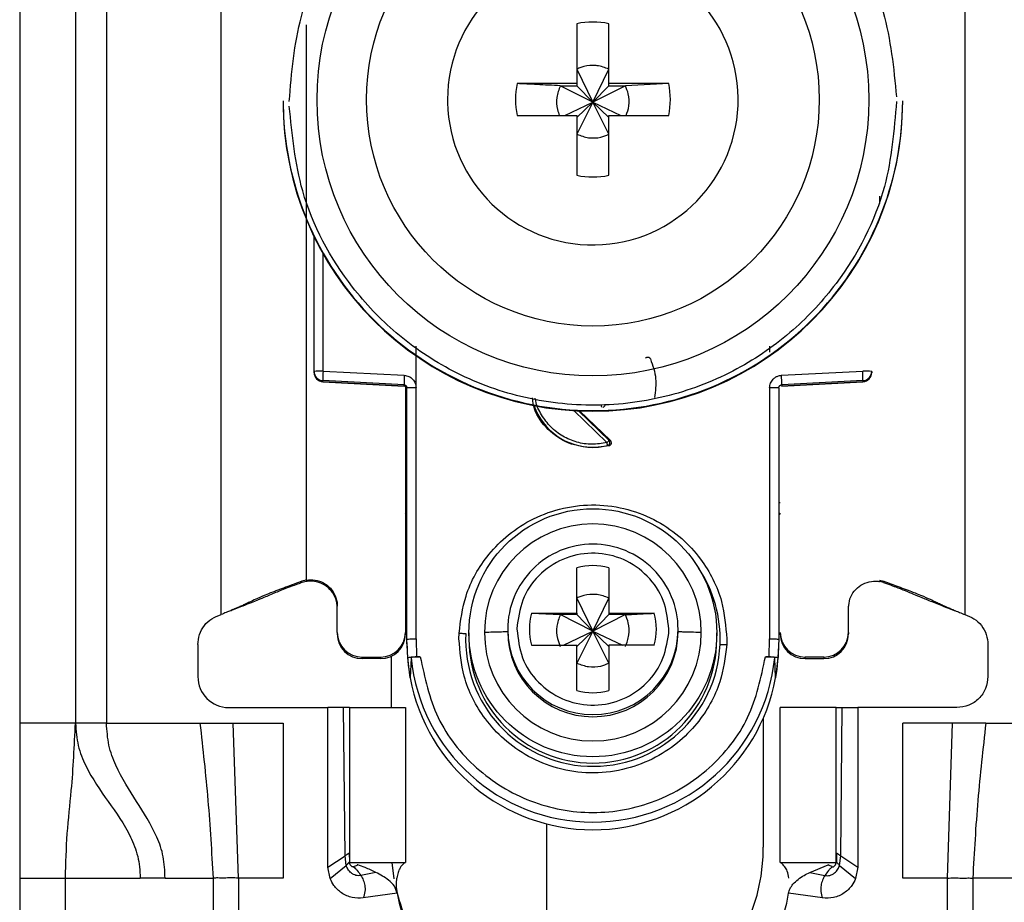
# Model space of a CAD drawing. Units: millimetres. Extents: x 209 to 6367, y -251 to 3174.
# Drawn here: x 3325 to 3356, y 938 to 967 of the extents above; entities that cross this region are included whole.
import ezdxf

# ---------------------------------------------------------------- set-up
doc = ezdxf.new("R2010")
doc.units = ezdxf.units.MM

msp = doc.modelspace()

# ---------------------------------------------------------------- linework, layer by layer
at = {"color": 7, "linetype": 'Continuous', "lineweight": 25}
for p, q in [((3324.619, 986.431), (3324.619, 943.931)), ((3326.419, 986.431), (3326.419, 943.931)), ((3327.419, 986.431), (3327.419, 943.931)), ((3331.119, 947.431), (3331.119, 980.943)), ((3355.119, 980.943), (3355.119, 947.431)), ((3342.604, 966.488), (3342.604, 964.558)), ((3343.634, 964.558), (3343.634, 966.488)), ((3342.604, 965.023), (3343.119, 963.956)), ((3343.119, 963.956), (3343.634, 965.023)), ((3342.604, 964.558), (3340.673, 964.558)), ((3342.604, 964.558), (3342.604, 964.488)), ((3345.565, 964.558), (3343.634, 964.558)), ((3343.634, 964.488), (3343.634, 964.558)), ((3345.565, 964.558), (3344.17, 964.488)), ((3342.068, 964.488), (3342.604, 964.488)), ((3343.119, 963.956), (3342.068, 964.488)), ((3342.604, 964.488), (3343.119, 963.956)), ((3344.17, 964.488), (3343.119, 963.956)), ((3343.119, 963.956), (3343.634, 964.488)), ((3343.634, 964.488), (3344.17, 964.488)), ((3333.119, 964.005), (3333.119, 963.986)), ((3338.429, 964.043), (3338.43, 963.949)), ((3342.217, 963.528), (3343.119, 963.956)), ((3343.119, 963.956), (3342.604, 962.923)), ((3342.604, 963.458), (3343.119, 963.956)), ((3343.634, 962.923), (3343.119, 963.956)), ((3343.634, 963.458), (3343.119, 963.956)), ((3343.119, 963.956), (3344.021, 963.528)), ((3353.119, 963.986), (3353.119, 964.005)), ((3340.673, 963.528), (3342.604, 963.528)), ((3342.604, 963.528), (3342.604, 961.598)), ((3343.634, 961.598), (3343.634, 963.528)), ((3343.634, 963.528), (3345.565, 963.528)), ((3334.119, 955.275), (3334.119, 959.628)), ((3337.414, 954.748), (3337.415, 956.084)), ((3348.823, 956.089), (3348.823, 955.894)), ((3334.119, 955.24), (3334.119, 955.275)), ((3334.411, 955.283), (3337.032, 955.147)), ((3349.206, 955.147), (3351.827, 955.283)), ((3352.119, 955.275), (3352.119, 955.24)), ((3334.119, 955.23), (3334.119, 955.24)), ((3334.119, 955.23), (3334.119, 955.23)), ((3337.024, 954.84), (3334.403, 954.975)), ((3334.403, 954.941), (3334.403, 954.975)), ((3351.835, 954.975), (3349.214, 954.84)), ((3351.835, 954.975), (3351.835, 954.941)), ((3352.119, 955.24), (3352.119, 955.23)), ((3352.119, 955.23), (3352.119, 955.23)), ((3334.403, 954.941), (3337.029, 954.802)), ((3337.024, 954.802), (3334.403, 954.941)), ((3334.403, 954.941), (3334.403, 954.941)), ((3337.024, 954.802), (3337.024, 954.84)), ((3337.069, 954.789), (3337.069, 946.857)), ((3337.119, 946.638), (3337.119, 954.74)), ((3337.419, 946.646), (3337.414, 954.748)), ((3348.824, 954.748), (3348.819, 946.646)), ((3349.119, 954.74), (3349.119, 946.638)), ((3349.209, 954.802), (3351.835, 954.941)), ((3351.835, 954.941), (3349.214, 954.802)), ((3349.214, 954.84), (3349.214, 954.802)), ((3351.835, 954.941), (3351.835, 954.941)), ((3342.689, 953.998), (3343.683, 953.042)), ((3343.683, 953.042), (3343.642, 953.05)), ((3343.64, 952.876), (3343.119, 952.808)), ((3343.119, 952.826), (3343.119, 952.808)), ((3343.597, 952.884), (3343.64, 952.876)), ((3342.604, 947.475), (3342.604, 948.943)), ((3343.634, 948.943), (3343.634, 947.475)), ((3333.869, 948.543), (3333.728, 948.505)), ((3333.734, 948.462), (3333.728, 948.505)), ((3333.869, 948.497), (3333.734, 948.462)), ((3333.869, 948.543), (3333.869, 948.557)), ((3352.369, 948.543), (3352.51, 948.505)), ((3352.504, 948.462), (3352.369, 948.497)), ((3352.505, 948.462), (3352.51, 948.505)), ((3334.869, 946.857), (3334.869, 947.707)), ((3342.604, 947.964), (3343.119, 946.897)), ((3343.119, 946.897), (3343.634, 947.964)), ((3351.369, 946.857), (3351.369, 947.707)), ((3331.427, 947.558), (3331.452, 947.561)), ((3341.135, 947.475), (3342.604, 947.475)), ((3341.135, 947.475), (3342.068, 947.428)), ((3342.604, 947.428), (3342.068, 947.428)), ((3343.119, 946.897), (3342.068, 947.428)), ((3342.604, 947.475), (3342.604, 947.428)), ((3342.604, 947.428), (3343.119, 946.897)), ((3344.17, 947.428), (3343.119, 946.897)), ((3343.634, 947.428), (3343.119, 946.897)), ((3343.634, 947.475), (3345.103, 947.475)), ((3343.634, 947.475), (3343.634, 947.428)), ((3344.17, 947.428), (3343.634, 947.428)), ((3354.786, 947.561), (3354.811, 947.558)), ((3340.673, 947.097), (3340.669, 946.96)), ((3334.869, 946.857), (3334.869, 946.81)), ((3337.069, 946.857), (3337.069, 946.81)), ((3338.797, 946.646), (3338.801, 946.83)), ((3339.119, 946.842), (3339.119, 946.641)), ((3340.369, 946.952), (3340.369, 946.884)), ((3342.167, 946.445), (3343.119, 946.897)), ((3343.119, 946.897), (3342.604, 945.863)), ((3343.119, 946.897), (3342.604, 946.399)), ((3343.634, 945.863), (3343.119, 946.897)), ((3343.119, 946.897), (3344.071, 946.445)), ((3343.119, 946.897), (3343.634, 946.399)), ((3345.565, 946.823), (3345.569, 946.96)), ((3345.869, 946.884), (3345.869, 946.952)), ((3347.119, 946.641), (3347.119, 946.842)), ((3351.369, 946.857), (3351.369, 946.81)), ((3330.369, 946.462), (3330.369, 945.431)), ((3337.149, 946.037), (3337.119, 946.638)), ((3337.119, 946.489), (3337.119, 946.638)), ((3337.419, 946.646), (3337.428, 946.071)), ((3341.135, 946.445), (3342.604, 946.445)), ((3342.604, 944.977), (3342.604, 946.445)), ((3343.634, 946.445), (3343.634, 944.977)), ((3345.103, 946.445), (3343.634, 946.445)), ((3347.441, 946.646), (3347.437, 946.461)), ((3348.81, 946.071), (3348.819, 946.646)), ((3349.119, 946.638), (3349.089, 946.037)), ((3355.869, 946.462), (3355.869, 945.431)), ((3336.619, 944.431), (3336.619, 946.091)), ((3337.428, 946.071), (3337.548, 946.071)), ((3348.69, 946.071), (3348.81, 946.071)), ((3335.669, 946.058), (3336.269, 946.058)), ((3335.669, 946.01), (3335.669, 946.058)), ((3336.269, 946.01), (3335.669, 946.01)), ((3336.269, 946.058), (3336.269, 946.01)), ((3337.221, 945.389), (3337.149, 946.037)), ((3337.249, 946.037), (3337.221, 945.389)), ((3349.017, 945.389), (3348.989, 946.037)), ((3349.089, 946.037), (3349.017, 945.389)), ((3350.569, 946.058), (3349.969, 946.058)), ((3349.969, 946.01), (3349.969, 946.058)), ((3349.969, 946.01), (3350.569, 946.01)), ((3350.569, 946.058), (3350.569, 946.01)), ((3331.369, 944.431), (3334.569, 944.431)), ((3334.569, 939.281), (3334.569, 944.431)), ((3335.069, 944.431), (3334.569, 944.431)), ((3335.121, 939.654), (3335.069, 944.431)), ((3335.269, 944.431), (3335.269, 939.431)), ((3335.269, 944.431), (3337.069, 944.431)), ((3337.069, 944.431), (3337.069, 939.431)), ((3349.169, 939.431), (3349.169, 944.431)), ((3350.969, 944.431), (3349.169, 944.431)), ((3350.969, 939.431), (3350.969, 944.431)), ((3351.117, 939.654), (3351.169, 944.431)), ((3351.169, 944.431), (3351.669, 944.431)), ((3351.669, 944.431), (3351.669, 939.281)), ((3354.869, 944.431), (3351.669, 944.431)), ((3326.419, 943.931), (3324.619, 943.931)), ((3327.419, 943.931), (3330.436, 943.931)), ((3330.436, 943.931), (3331.509, 943.931)), ((3331.678, 938.931), (3331.509, 943.931)), ((3331.509, 943.931), (3333.119, 943.931)), ((3333.119, 943.931), (3333.119, 938.931)), ((3348.619, 944.092), (3348.619, 939.931)), ((3354.729, 943.931), (3353.119, 943.931)), ((3353.119, 938.931), (3353.119, 943.931)), ((3354.56, 938.931), (3354.729, 943.931)), ((3355.802, 943.931), (3354.729, 943.931)), ((3355.802, 943.931), (3358.819, 943.931)), ((3341.619, 940.681), (3341.619, 935.431)), ((3335.253, 939.74), (3335.26, 939.451)), ((3350.985, 939.74), (3350.978, 939.451)), ((3334.569, 939.281), (3335.121, 939.654)), ((3335.155, 939.341), (3335.121, 939.654)), ((3335.26, 939.451), (3335.264, 939.443)), ((3335.269, 939.431), (3337.069, 939.431)), ((3336.708, 938.903), (3336.64, 939.431)), ((3349.169, 939.431), (3350.969, 939.431)), ((3351.083, 939.341), (3351.117, 939.654)), ((3351.117, 939.654), (3351.669, 939.281)), ((3334.639, 938.913), (3334.569, 939.281)), ((3334.639, 938.913), (3335.155, 939.341)), ((3335.529, 939.354), (3335.516, 939.358)), ((3336.118, 939.117), (3335.631, 939.017)), ((3350.12, 939.117), (3350.709, 939.354)), ((3350.12, 939.117), (3350.607, 939.017)), ((3350.709, 939.354), (3350.722, 939.358)), ((3351.083, 939.341), (3351.599, 938.913)), ((3351.669, 939.281), (3351.599, 938.913)), ((3324.619, 938.931), (3326.093, 938.931)), ((3324.619, 938.931), (3324.619, 914.931)), ((3326.093, 938.931), (3328.505, 938.931)), ((3326.093, 914.931), (3326.093, 938.931)), ((3329.311, 938.931), (3328.505, 938.931)), ((3329.311, 938.931), (3330.859, 938.931)), ((3330.859, 938.931), (3330.859, 912.931)), ((3331.678, 938.931), (3331.678, 912.931)), ((3333.119, 938.931), (3331.678, 938.931)), ((3354.56, 938.931), (3353.119, 938.931)), ((3354.56, 912.931), (3354.56, 938.931)), ((3355.379, 938.931), (3355.379, 912.931)), ((3356.927, 938.931), (3355.379, 938.931)), ((3336.803, 938.444), (3335.708, 938.291)), ((3350.53, 938.291), (3349.435, 938.444))]:
    msp.add_line(p, q, dxfattribs=at)
at = {"color": 8, "linetype": 'Continuous', "lineweight": 25}
for p, q in [((3333.869, 966.447), (3333.869, 948.557)), ((3352.369, 960.922), (3352.369, 960.694)), ((3334.411, 955.283), (3334.411, 959.071)), ((3343.574, 952.977), (3342.502, 954.008)), ((3343.642, 953.05), (3342.655, 954))]:
    msp.add_line(p, q, dxfattribs=at)
at = {"color": 7, "linetype": 'Continuous', "lineweight": 25}
for centre, radius in [((3343.119, 964.034), 8.904), ((3343.119, 964.042), 7.304), ((3343.119, 946.843), 4)]:
    msp.add_circle(centre, radius, dxfattribs=at)
for centre, radius, start, end in [((3343.118, 964.043), 4.689, 181.1545, 180.0002), ((3343.119, 964.041), 2.5, 78.1135, 101.8865), ((3343.117, 964.043), 2.498, 168.1054, 191.8946), ((3343.121, 964.043), 2.498, 348.1054, 11.8946), ((3343.117, 964.007), 9.998, 180.0085, 270.0112), ((3343.119, 963.988), 10, 180.0151, 359.9849), ((3343.121, 964.007), 9.998, 269.9897, 359.9907), ((3343.119, 964.045), 2.5, 258.1135, 281.8865), ((3334.339, 952.512), 2.771, 88.5169, 94.5616), ((3334.419, 955.275), 0.3, 180.0091, 267.0105), ((3337.398, 955.053), 2.996, 175.5959, 181.4787), ((3351.899, 952.512), 2.771, 85.4384, 91.4831), ((3351.819, 955.275), 0.3, 272.9895, 359.9909), ((3334.419, 955.24), 0.3, 180, 266.9749), ((3334.419, 955.24), 0.3, 180.0091, 267.0105), ((3340.019, 954.917), 2.996, 175.5959, 181.4787), ((3346.219, 954.917), 2.996, 358.5213, 4.4041), ((3351.819, 955.24), 0.3, 273.0251, 0), ((3351.819, 955.24), 0.3, 272.9895, 359.9909), ((3337.019, 954.702), 0.1, 0.0091, 87.0105), ((3337.341, 951.94), 2.809, 88.5124, 94.536), ((3348.897, 951.94), 2.809, 85.464, 91.4876), ((3343.119, 954.841), 2.015, 199.4099, 270.0059), ((3343.119, 954.841), 2.015, 269.9999, 283.7243), ((3343.119, 946.854), 3.5, 0.0149, 179.9755), ((3343.119, 946.952), 2.749, 89.9893, 179.9911), ((3343.12, 946.952), 2.749, 0.0073, 90.0124), ((3343.119, 946.959), 2.05, 75.4533, 104.5467), ((3343.118, 946.96), 2.048, 165.4435, 194.5565), ((3343.12, 946.96), 2.048, 345.4435, 14.5565), ((3335.669, 946.857), 0.8, 180.0098, 270.0098), ((3335.669, 946.81), 0.8, 180.0098, 270.0098), ((3336.269, 946.857), 0.8, 269.9902, 359.9902), ((3336.269, 946.81), 0.8, 269.9902, 359.9902), ((3343.119, 946.644), 4.108, 177.5695, 357.5411), ((3343.119, 946.856), 3.5, 180.0149, 359.9755), ((3343.119, 946.885), 2.75, 180.0061, 359.9745), ((3349.969, 946.857), 0.8, 180.0098, 270.0098), ((3349.969, 946.81), 0.8, 180.0098, 270.0098), ((3350.569, 946.857), 0.8, 269.9902, 359.9902), ((3350.569, 946.81), 0.8, 269.9902, 359.9902), ((3343.115, 946.489), 5.996, 180, 190.5676), ((3343.119, 946.642), 4, 180.0145, 359.9855), ((3343.123, 946.489), 5.996, 349.4324, 360), ((3343.119, 946.64), 5.901, 185.8609, 354.1391), ((3331.369, 945.431), 1, 180, 270), ((3343.119, 946.491), 6, 190.5796, 349.4204), ((3343.119, 946.961), 2.05, 255.4533, 284.5467), ((3342.619, 939.931), 6, 312.4108, 0), ((3342.619, 939.931), 6, 193.1277, 212.0179), ((3340.269, 938.931), 3.5, 187.9893, 270), ((3345.969, 938.931), 3.5, 270, 352.0107)]:
    msp.add_arc(centre, radius, start, end, dxfattribs=at)
at = {"color": 8, "linetype": 'Continuous', "lineweight": 25}
for centre, radius, start, end in [((3337.071, 951.444), 0.4, 269.7599, 276.9399), ((3349.193, 952.234), 1.189, 266.9925, 268.8243), ((3336.969, 950.586), 0.15, 0.0027, 48.2016), ((3349.269, 950.586), 0.15, 131.7999, 157.1971), ((3343.121, 946.643), 4.105, 357.555, 33.9812), ((3343.119, 946.953), 2.75, 180.0143, 359.9857)]:
    msp.add_arc(centre, radius, start, end, dxfattribs=at)
at = {"color": 7, "linetype": 'Continuous', "lineweight": 25}
for points, knots in [([(3333.319, 963.98), (3333.396, 964.905), (3333.57, 966.998), (3334.89, 969.533), (3336.645, 971.439), (3338.469, 972.704), (3340.65, 973.561), (3343.043, 973.877), (3345.44, 973.598), (3347.635, 972.775), (3349.477, 971.538), (3351.262, 969.659), (3352.621, 967.145), (3352.827, 965.055), (3352.918, 964.131)], [0, 0, 0, 0, 0.09066, 0.205073, 0.271907, 0.344321, 0.420998, 0.5, 0.579002, 0.655679, 0.728092, 0.794927, 0.90934, 1, 1, 1, 1]), ([(3343.634, 965.023), (3343.51, 965.07), (3343.343, 965.134), (3343.034, 965.149), (3342.808, 965.114), (3342.646, 965.042), (3342.604, 965.023)], [0, 0, 0, 0, 0.369703, 0.5, 0.869703, 1, 1, 1, 1]), ([(3342.068, 964.488), (3341.814, 964.5), (3341.34, 964.523), (3340.885, 964.547), (3340.673, 964.558)], [0, 0, 0, 0, 0.535187, 1, 1, 1, 1]), ([(3342.068, 964.488), (3342.023, 964.364), (3341.931, 964.117), (3341.946, 963.776), (3342.019, 963.591), (3342.044, 963.528)], [0, 0, 0, 0, 0.397825, 0.795307, 1, 1, 1, 1]), ([(3344.19, 963.528), (3344.227, 963.629), (3344.309, 963.853), (3344.287, 964.195), (3344.204, 964.402), (3344.17, 964.488)], [0, 0, 0, 0, 0.323063, 0.720063, 1, 1, 1, 1]), ([(3352.919, 963.98), (3352.842, 963.055), (3352.668, 960.962), (3351.348, 958.427), (3349.593, 956.521), (3347.769, 955.256), (3345.588, 954.399), (3343.195, 954.084), (3340.798, 954.363), (3338.603, 955.186), (3336.761, 956.423), (3334.976, 958.302), (3333.617, 960.816), (3333.411, 962.906), (3333.32, 963.83)], [0, 0, 0, 0, 0.09066, 0.205073, 0.271907, 0.344321, 0.420998, 0.5, 0.579002, 0.655679, 0.728092, 0.794927, 0.90934, 1, 1, 1, 1]), ([(3342.604, 962.923), (3342.728, 962.877), (3342.975, 962.785), (3343.341, 962.804), (3343.548, 962.888), (3343.634, 962.923)], [0, 0, 0, 0, 0.369868, 0.739418, 1, 1, 1, 1]), ([(3344.815, 955.704), (3344.821, 955.71), (3344.834, 955.721), (3344.857, 955.731), (3344.881, 955.736), (3344.903, 955.735), (3344.924, 955.728), (3344.944, 955.716), (3344.963, 955.699), (3344.972, 955.684), (3344.976, 955.676)], [0, 0, 0, 0, 0.129055, 0.266292, 0.386166, 0.499907, 0.609404, 0.733494, 0.869376, 1, 1, 1, 1]), ([(3344.976, 955.676), (3345.051, 955.466), (3345.194, 955.062), (3345.134, 954.638), (3345.105, 954.436)], [0, 0, 0, 0, 0.5213966, 1, 1, 1, 1]), ([(3337.032, 955.147), (3337.082, 955.139), (3337.183, 955.124), (3337.307, 955.029), (3337.395, 954.9), (3337.408, 954.799), (3337.414, 954.748)], [0, 0, 0, 0, 0.248931, 0.499647, 0.749369, 1, 1, 1, 1]), ([(3348.824, 954.748), (3348.825, 954.774), (3348.828, 954.824), (3348.862, 954.921), (3348.918, 955.013), (3349.004, 955.084), (3349.094, 955.132), (3349.165, 955.142), (3349.206, 955.147)], [0, 0, 0, 0, 0.125369, 0.251004, 0.500084, 0.64846, 0.797983, 1, 1, 1, 1]), ([(3337.024, 954.84), (3337.032, 954.839), (3337.047, 954.837), (3337.067, 954.829), (3337.084, 954.817), (3337.102, 954.798), (3337.116, 954.773), (3337.118, 954.751), (3337.119, 954.74)], [0, 0, 0, 0, 0.152853, 0.297782, 0.434793, 0.563895, 0.797501, 1, 1, 1, 1]), ([(3349.119, 954.74), (3349.12, 954.751), (3349.122, 954.773), (3349.136, 954.798), (3349.154, 954.817), (3349.171, 954.829), (3349.191, 954.837), (3349.206, 954.839), (3349.214, 954.84)], [0, 0, 0, 0, 0.202503, 0.43611, 0.565212, 0.702222, 0.847149, 1, 1, 1, 1]), ([(3343.119, 952.808), (3342.852, 952.839), (3342.317, 952.9), (3341.653, 953.373), (3341.241, 953.915), (3341.185, 954.299), (3341.168, 954.419)], [0, 0, 0, 0, 0.289357, 0.578714, 0.86807, 1, 1, 1, 1]), ([(3343.42, 954.113), (3343.411, 954.123), (3343.399, 954.138), (3343.391, 954.164), (3343.39, 954.177), (3343.39, 954.184)], [0, 0, 0, 0, 0.5006939, 0.745457, 1, 1, 1, 1]), ([(3343.597, 952.884), (3343.604, 952.886), (3343.617, 952.891), (3343.636, 952.905), (3343.653, 952.925), (3343.664, 952.95), (3343.669, 952.978), (3343.666, 953.006), (3343.657, 953.031), (3343.647, 953.044), (3343.642, 953.05)], [0, 0, 0, 0, 0.102574, 0.217846, 0.344435, 0.479175, 0.617291, 0.75325, 0.882008, 1, 1, 1, 1]), ([(3343.597, 952.884), (3343.596, 952.886), (3343.595, 952.892), (3343.589, 952.914), (3343.582, 952.944), (3343.576, 952.966), (3343.574, 952.977)], [0, 0, 0, 0, 0.242227, 0.5, 0.757773, 1, 1, 1, 1]), ([(3343.683, 953.042), (3343.69, 953.035), (3343.702, 953.021), (3343.712, 952.995), (3343.716, 952.97), (3343.713, 952.946), (3343.704, 952.924), (3343.689, 952.904), (3343.668, 952.886), (3343.649, 952.879), (3343.64, 952.876)], [0, 0, 0, 0, 0.136473, 0.27347, 0.385792, 0.499919, 0.609964, 0.726027, 0.86163, 1, 1, 1, 1]), ([(3338.801, 946.83), (3338.852, 947.236), (3338.967, 948.15), (3339.591, 949.237), (3340.39, 950.04), (3341.205, 950.563), (3342.167, 950.903), (3343.212, 951.009), (3344.252, 950.859), (3345.198, 950.477), (3345.99, 949.921), (3346.755, 949.084), (3347.331, 947.972), (3347.408, 947.053), (3347.441, 946.646)], [0, 0, 0, 0, 0.0912625, 0.2059697, 0.2727626, 0.3449952, 0.421371, 0.5000006, 0.57863, 0.6550057, 0.727238, 0.7940307, 0.9087376, 1, 1, 1, 1]), ([(3337.119, 950.541), (3337.119, 950.549), (3337.118, 950.566), (3337.111, 950.591), (3337.101, 950.614), (3337.087, 950.635), (3337.076, 950.648), (3337.069, 950.653), (3337.069, 950.653)], [0, 0, 0, 0, 0.1976, 0.400933, 0.598532, 0.801861, 0.999473, 1, 1, 1, 1]), ([(3345.569, 946.96), (3345.534, 947.275), (3345.462, 947.904), (3344.915, 948.71), (3344.13, 949.259), (3343.189, 949.47), (3342.239, 949.312), (3341.424, 948.808), (3340.832, 948.034), (3340.726, 947.409), (3340.673, 947.097)], [0, 0, 0, 0, 0.124989, 0.249979, 0.374973, 0.49997, 0.62497, 0.749974, 0.874982, 1, 1, 1, 1]), ([(3333.728, 948.505), (3333.574, 948.449), (3333.325, 948.358), (3332.995, 948.236), (3332.731, 948.135), (3332.294, 947.958), (3332.137, 947.879), (3331.919, 947.776), (3331.8, 947.72), (3331.682, 947.667), (3331.561, 947.614), (3331.425, 947.557), (3331.279, 947.496), (3331.175, 947.454), (3331.119, 947.431)], [0, 0, 0, 0, 0.0803192, 0.1302325, 0.180309, 0.2646492, 0.6218075, 0.7355916, 0.8122651, 0.873332, 0.9198261, 0.944893, 0.9701523, 1, 1, 1, 1]), ([(3333.734, 948.462), (3333.684, 948.445), (3333.586, 948.411), (3333.445, 948.361), (3333.223, 948.278), (3332.986, 948.184), (3332.789, 948.099), (3332.511, 947.983), (3332.291, 947.893), (3331.975, 947.767), (3331.702, 947.66), (3331.525, 947.59), (3331.452, 947.561)], [0, 0, 0, 0, 0.0277574, 0.0544791, 0.0971536, 0.2621571, 0.6042866, 0.722647, 0.8419861, 0.900315, 0.9588366, 1, 1, 1, 1]), ([(3333.869, 948.543), (3333.965, 948.551), (3334.156, 948.566), (3334.433, 948.467), (3334.661, 948.289), (3334.817, 948.043), (3334.867, 947.837), (3334.869, 947.724), (3334.869, 947.707)], [0, 0, 0, 0, 0.192966, 0.385933, 0.578898, 0.771862, 0.964826, 1, 1, 1, 1]), ([(3334.869, 947.654), (3334.86, 947.75), (3334.841, 947.943), (3334.693, 948.199), (3334.476, 948.393), (3334.205, 948.504), (3333.994, 948.516), (3333.884, 948.5), (3333.869, 948.497)], [0, 0, 0, 0, 0.193873, 0.387746, 0.581617, 0.775489, 0.969361, 1, 1, 1, 1]), ([(3351.369, 947.654), (3351.378, 947.75), (3351.397, 947.943), (3351.545, 948.199), (3351.762, 948.393), (3352.033, 948.504), (3352.244, 948.516), (3352.354, 948.5), (3352.369, 948.497)], [0, 0, 0, 0, 0.1938728, 0.3877457, 0.5816174, 0.7754887, 0.9693608, 1, 1, 1, 1]), ([(3352.504, 948.462), (3352.547, 948.448), (3352.638, 948.416), (3352.771, 948.368), (3352.919, 948.314), (3353.069, 948.257), (3353.253, 948.182), (3353.445, 948.102), (3353.656, 948.012), (3353.899, 947.913), (3354.091, 947.836), (3354.318, 947.746), (3354.555, 947.652), (3354.712, 947.59), (3354.786, 947.561)], [0, 0, 0, 0, 0.0234809, 0.0507168, 0.08794, 0.1676644, 0.2874152, 0.5278069, 0.7291783, 0.8038277, 0.8626152, 0.9116235, 0.9583831, 1, 1, 1, 1]), ([(3352.51, 948.505), (3352.664, 948.449), (3352.913, 948.358), (3353.243, 948.236), (3353.507, 948.135), (3353.944, 947.958), (3354.101, 947.879), (3354.319, 947.776), (3354.438, 947.72), (3354.556, 947.667), (3354.677, 947.614), (3354.813, 947.557), (3354.959, 947.496), (3355.063, 947.454), (3355.119, 947.431)], [0, 0, 0, 0, 0.080319, 0.130233, 0.180309, 0.264649, 0.621808, 0.735592, 0.812265, 0.873332, 0.919826, 0.944893, 0.970152, 1, 1, 1, 1]), ([(3343.634, 947.964), (3343.51, 948.011), (3343.343, 948.074), (3343.034, 948.09), (3342.808, 948.055), (3342.646, 947.982), (3342.604, 947.964)], [0, 0, 0, 0, 0.369704, 0.5, 0.869703, 1, 1, 1, 1]), ([(3342.068, 947.428), (3342.022, 947.305), (3341.931, 947.058), (3341.95, 946.691), (3342.034, 946.484), (3342.068, 946.399)], [0, 0, 0, 0, 0.369868, 0.739418, 1, 1, 1, 1]), ([(3344.17, 947.428), (3344.424, 947.441), (3344.739, 947.456), (3345.044, 947.472), (3345.103, 947.475)], [0, 0, 0, 0, 0.806925, 1, 1, 1, 1]), ([(3344.17, 946.399), (3344.216, 946.522), (3344.307, 946.769), (3344.288, 947.135), (3344.204, 947.342), (3344.17, 947.428)], [0, 0, 0, 0, 0.369868, 0.739417, 1, 1, 1, 1]), ([(3338.801, 946.83), (3338.82, 946.829), (3338.86, 946.828), (3338.918, 946.825), (3338.971, 946.822), (3339.001, 946.82), (3339.015, 946.819)], [0, 0, 0, 0, 0.247497, 0.499995, 0.752496, 1, 1, 1, 1]), ([(3340.369, 946.885), (3340.357, 946.881), (3340.332, 946.874), (3340.143, 946.866), (3339.898, 946.859), (3339.711, 946.857), (3339.619, 946.856)], [0, 0, 0, 0, 0.274498, 0.561337, 0.785486, 1, 1, 1, 1]), ([(3340.669, 946.96), (3340.705, 946.645), (3340.776, 946.015), (3341.323, 945.21), (3342.108, 944.661), (3343.049, 944.45), (3343.999, 944.608), (3344.814, 945.112), (3345.406, 945.886), (3345.512, 946.511), (3345.565, 946.823)], [0, 0, 0, 0, 0.124989, 0.249979, 0.374973, 0.49997, 0.62497, 0.749974, 0.874982, 1, 1, 1, 1]), ([(3346.619, 946.855), (3346.502, 946.856), (3346.265, 946.86), (3346.028, 946.867), (3345.892, 946.876), (3345.877, 946.881), (3345.869, 946.884)], [0, 0, 0, 0, 0.274515, 0.561358, 0.7855, 1, 1, 1, 1]), ([(3347.437, 946.461), (3347.386, 946.056), (3347.271, 945.141), (3346.647, 944.054), (3345.848, 943.251), (3345.033, 942.729), (3344.071, 942.388), (3343.026, 942.283), (3341.986, 942.433), (3341.04, 942.814), (3340.248, 943.371), (3339.483, 944.207), (3338.907, 945.32), (3338.831, 946.239), (3338.797, 946.646)], [0, 0, 0, 0, 0.091263, 0.20597, 0.272763, 0.344995, 0.421371, 0.500001, 0.57863, 0.655006, 0.727238, 0.794031, 0.908738, 1, 1, 1, 1]), ([(3347.223, 946.468), (3347.238, 946.468), (3347.267, 946.467), (3347.32, 946.466), (3347.378, 946.464), (3347.418, 946.462), (3347.437, 946.461)], [0, 0, 0, 0, 0.247504, 0.500005, 0.752503, 1, 1, 1, 1]), ([(3337.149, 946.037), (3337.154, 946.041), (3337.162, 946.05), (3337.224, 946.061), (3337.316, 946.068), (3337.39, 946.07), (3337.428, 946.071)], [0, 0, 0, 0, 0.25696, 0.499733, 0.742889, 1, 1, 1, 1]), ([(3337.548, 946.071), (3337.509, 946.07), (3337.432, 946.069), (3337.333, 946.061), (3337.264, 946.05), (3337.254, 946.042), (3337.249, 946.037)], [0, 0, 0, 0, 0.249512, 0.498979, 0.748946, 1, 1, 1, 1]), ([(3348.989, 946.037), (3348.984, 946.042), (3348.974, 946.05), (3348.905, 946.061), (3348.806, 946.069), (3348.729, 946.07), (3348.69, 946.071)], [0, 0, 0, 0, 0.2510545, 0.501021, 0.7504885, 1, 1, 1, 1]), ([(3348.81, 946.071), (3348.848, 946.07), (3348.922, 946.068), (3349.014, 946.061), (3349.076, 946.05), (3349.084, 946.041), (3349.089, 946.037)], [0, 0, 0, 0, 0.257625, 0.500268, 0.742547, 1, 1, 1, 1]), ([(3342.604, 945.863), (3342.728, 945.817), (3342.975, 945.725), (3343.341, 945.745), (3343.548, 945.829), (3343.634, 945.863)], [0, 0, 0, 0, 0.369868, 0.739419, 1, 1, 1, 1]), ([(3335.269, 944.431), (3335.268, 944.431), (3335.267, 944.431), (3335.251, 944.431), (3335.211, 944.431), (3335.157, 944.431), (3335.107, 944.431), (3335.082, 944.431), (3335.069, 944.431)], [0, 0, 0, 0, 0.124367, 0.245874, 0.500248, 0.757091, 0.877881, 1, 1, 1, 1]), ([(3350.969, 944.431), (3350.97, 944.431), (3350.971, 944.431), (3350.987, 944.431), (3351.027, 944.431), (3351.081, 944.431), (3351.131, 944.431), (3351.156, 944.431), (3351.169, 944.431)], [0, 0, 0, 0, 0.123208, 0.244346, 0.499991, 0.75554, 0.876705, 1, 1, 1, 1]), ([(3324.619, 943.931), (3324.619, 943), (3324.619, 941.34), (3324.619, 939.666), (3324.619, 938.931)], [0, 0, 0, 0, 0.560638, 1, 1, 1, 1]), ([(3326.093, 938.931), (3326.108, 939.415), (3326.137, 940.392), (3326.329, 942.02), (3326.385, 943.205), (3326.419, 943.931)], [0, 0, 0, 0, 0.27549, 0.556286, 1, 1, 1, 1]), ([(3326.419, 943.931), (3326.438, 943.683), (3326.477, 943.182), (3326.849, 942.287), (3327.475, 941.399), (3328.107, 940.526), (3328.409, 939.755), (3328.498, 939.291), (3328.503, 939.051), (3328.505, 938.931)], [0, 0, 0, 0, 0.1177148, 0.238144, 0.5031134, 0.7670383, 0.8854834, 0.942374, 1, 1, 1, 1]), ([(3329.311, 938.931), (3329.302, 939.166), (3329.282, 939.645), (3328.963, 940.51), (3328.391, 941.404), (3327.809, 942.31), (3327.47, 943.198), (3327.436, 943.688), (3327.419, 943.931)], [0, 0, 0, 0, 0.1155, 0.234978, 0.497684, 0.760898, 0.881655, 1, 1, 1, 1]), ([(3330.436, 943.931), (3330.529, 943.101), (3330.717, 941.44), (3330.812, 939.767), (3330.859, 938.931)], [0, 0, 0, 0, 0.499826, 1, 1, 1, 1]), ([(3355.802, 943.931), (3355.709, 943.101), (3355.521, 941.44), (3355.426, 939.767), (3355.379, 938.931)], [0, 0, 0, 0, 0.499826, 1, 1, 1, 1]), ([(3335.121, 939.654), (3335.137, 939.665), (3335.161, 939.681), (3335.19, 939.701), (3335.209, 939.713), (3335.224, 939.723), (3335.242, 939.734), (3335.248, 939.738), (3335.253, 939.74)], [0, 0, 0, 0, 0.2596802, 0.3748699, 0.4857467, 0.5980231, 0.7177602, 1, 1, 1, 1]), ([(3350.985, 939.74), (3350.99, 939.738), (3350.996, 939.734), (3351.014, 939.723), (3351.029, 939.713), (3351.048, 939.701), (3351.077, 939.681), (3351.101, 939.665), (3351.117, 939.654)], [0, 0, 0, 0, 0.28224, 0.401977, 0.514253, 0.62513, 0.74032, 1, 1, 1, 1]), ([(3335.155, 939.341), (3335.169, 939.354), (3335.188, 939.373), (3335.212, 939.397), (3335.227, 939.413), (3335.239, 939.426), (3335.253, 939.441), (3335.258, 939.447), (3335.26, 939.451)], [0, 0, 0, 0, 0.259083, 0.373132, 0.482724, 0.594071, 0.713752, 1, 1, 1, 1]), ([(3335.393, 939.299), (3335.392, 939.299), (3335.385, 939.295), (3335.37, 939.294), (3335.347, 939.298), (3335.325, 939.313), (3335.297, 939.343), (3335.274, 939.391), (3335.265, 939.432), (3335.26, 939.451)], [0, 0, 0, 0, 0.012202, 0.101765, 0.210279, 0.332501, 0.467809, 0.756975, 1, 1, 1, 1]), ([(3337.033, 939.41), (3336.986, 939.371), (3336.923, 939.319), (3336.831, 939.13), (3336.805, 938.997), (3336.793, 938.934)], [0, 0, 0, 0, 0.594217, 0.808782, 1, 1, 1, 1]), ([(3349.445, 938.934), (3349.428, 939.012), (3349.393, 939.18), (3349.297, 939.333), (3349.24, 939.38), (3349.205, 939.41)], [0, 0, 0, 0, 0.247137, 0.529933, 1, 1, 1, 1]), ([(3350.845, 939.299), (3350.846, 939.299), (3350.853, 939.295), (3350.868, 939.294), (3350.891, 939.298), (3350.913, 939.313), (3350.941, 939.343), (3350.964, 939.391), (3350.973, 939.432), (3350.978, 939.451)], [0, 0, 0, 0, 0.0122022, 0.1017652, 0.2102788, 0.3325009, 0.467809, 0.7569746, 1, 1, 1, 1]), ([(3350.978, 939.451), (3350.981, 939.447), (3350.985, 939.441), (3350.999, 939.426), (3351.011, 939.413), (3351.026, 939.397), (3351.05, 939.373), (3351.069, 939.354), (3351.083, 939.341)], [0, 0, 0, 0, 0.286248, 0.405929, 0.517276, 0.626868, 0.740917, 1, 1, 1, 1]), ([(3335.631, 939.017), (3335.605, 939.013), (3335.552, 939.006), (3335.47, 939.017), (3335.391, 939.047), (3335.296, 939.109), (3335.21, 939.208), (3335.172, 939.3), (3335.155, 939.341)], [0, 0, 0, 0, 0.123595, 0.254391, 0.39052, 0.528876, 0.793418, 1, 1, 1, 1]), ([(3335.393, 939.299), (3335.394, 939.3), (3335.417, 939.312), (3335.461, 939.325), (3335.506, 939.344), (3335.529, 939.354)], [0, 0, 0, 0, 0.03244, 0.510277, 1, 1, 1, 1]), ([(3335.393, 939.299), (3335.412, 939.281), (3335.451, 939.244), (3335.535, 939.154), (3335.593, 939.072), (3335.631, 939.017)], [0, 0, 0, 0, 0.247438, 0.494139, 1, 1, 1, 1]), ([(3336.118, 939.117), (3336.001, 939.171), (3335.803, 939.262), (3335.609, 939.327), (3335.529, 939.354)], [0, 0, 0, 0, 0.587755, 1, 1, 1, 1]), ([(3336.803, 938.444), (3336.778, 938.522), (3336.725, 938.687), (3336.476, 938.92), (3336.257, 939.04), (3336.118, 939.117)], [0, 0, 0, 0, 0.242947, 0.516787, 1, 1, 1, 1]), ([(3349.435, 938.444), (3349.448, 938.495), (3349.475, 938.601), (3349.633, 938.815), (3349.862, 938.982), (3350.059, 939.085), (3350.12, 939.117)], [0, 0, 0, 0, 0.157599, 0.325666, 0.791506, 1, 1, 1, 1]), ([(3350.607, 939.017), (3350.633, 939.013), (3350.686, 939.006), (3350.768, 939.017), (3350.847, 939.047), (3350.942, 939.109), (3351.028, 939.208), (3351.066, 939.3), (3351.083, 939.341)], [0, 0, 0, 0, 0.123595, 0.254391, 0.39052, 0.528876, 0.793418, 1, 1, 1, 1]), ([(3350.845, 939.299), (3350.826, 939.281), (3350.788, 939.244), (3350.703, 939.154), (3350.645, 939.072), (3350.607, 939.017)], [0, 0, 0, 0, 0.2474378, 0.4941391, 1, 1, 1, 1]), ([(3350.845, 939.299), (3350.844, 939.3), (3350.821, 939.312), (3350.777, 939.325), (3350.732, 939.344), (3350.709, 939.354)], [0, 0, 0, 0, 0.0324398, 0.5102769, 1, 1, 1, 1]), ([(3331.678, 938.931), (3331.6, 938.935), (3331.441, 938.944), (3331.214, 938.929), (3331.01, 938.937), (3330.909, 938.933), (3330.859, 938.931)], [0, 0, 0, 0, 0.245238, 0.497703, 0.75194, 1, 1, 1, 1]), ([(3335.708, 938.291), (3335.587, 938.286), (3335.341, 938.278), (3335.005, 938.431), (3334.763, 938.657), (3334.676, 938.837), (3334.639, 938.913)], [0, 0, 0, 0, 0.269461, 0.551826, 0.808362, 1, 1, 1, 1]), ([(3335.631, 939.017), (3335.659, 938.967), (3335.716, 938.866), (3335.764, 938.69), (3335.772, 938.491), (3335.73, 938.36), (3335.708, 938.291)], [0, 0, 0, 0, 0.223867, 0.459444, 0.712949, 1, 1, 1, 1]), ([(3336.803, 938.444), (3336.793, 938.534), (3336.774, 938.713), (3336.784, 938.865), (3336.793, 938.929), (3336.793, 938.934)], [0, 0, 0, 0, 0.4866, 0.961874, 1, 1, 1, 1]), ([(3350.607, 939.017), (3350.579, 938.967), (3350.522, 938.866), (3350.474, 938.69), (3350.466, 938.491), (3350.508, 938.36), (3350.53, 938.291)], [0, 0, 0, 0, 0.2238675, 0.4594436, 0.7129488, 1, 1, 1, 1]), ([(3351.599, 938.913), (3351.562, 938.837), (3351.475, 938.657), (3351.233, 938.431), (3350.897, 938.278), (3350.651, 938.286), (3350.53, 938.291)], [0, 0, 0, 0, 0.191638, 0.448174, 0.730539, 1, 1, 1, 1]), ([(3354.56, 938.931), (3354.638, 938.935), (3354.797, 938.944), (3355.024, 938.929), (3355.228, 938.937), (3355.329, 938.933), (3355.379, 938.931)], [0, 0, 0, 0, 0.245238, 0.497703, 0.75194, 1, 1, 1, 1])]:
    msp.add_open_spline(points, degree=3, knots=knots, dxfattribs=at)
for points in [[(3351.835, 954.975), (3351.836, 954.981), (3351.837, 954.992), (3351.836, 955.064), (3351.833, 955.165), (3351.829, 955.243), (3351.827, 955.283)], [(3343.449, 954.111), (3343.452, 954.113), (3343.456, 954.117), (3343.472, 954.133), (3343.493, 954.154), (3343.51, 954.171), (3343.518, 954.179)], [(3343.642, 953.05), (3343.64, 953.048), (3343.635, 953.042), (3343.619, 953.025), (3343.598, 953.002), (3343.582, 952.985), (3343.574, 952.977)], [(3330.369, 946.462), (3330.38, 946.572), (3330.401, 946.792), (3330.566, 947.085), (3330.808, 947.318), (3331.015, 947.393), (3331.119, 947.431)], [(3355.119, 947.431), (3355.223, 947.393), (3355.43, 947.318), (3355.672, 947.085), (3355.837, 946.792), (3355.859, 946.572), (3355.869, 946.462)], [(3337.119, 946.638), (3337.124, 946.639), (3337.133, 946.641), (3337.202, 946.644), (3337.301, 946.645), (3337.38, 946.646), (3337.419, 946.646)], [(3348.819, 946.646), (3348.858, 946.646), (3348.937, 946.645), (3349.036, 946.644), (3349.105, 946.641), (3349.115, 946.639), (3349.119, 946.638)], [(3337.548, 946.071), (3337.692, 945.397), (3337.978, 944.05), (3339.292, 942.395), (3341.062, 941.301), (3343.119, 940.92), (3345.176, 941.301), (3346.946, 942.395), (3348.26, 944.05), (3348.547, 945.397), (3348.69, 946.071)], [(3355.869, 945.431), (3355.854, 945.3), (3355.824, 945.038), (3355.593, 944.707), (3355.262, 944.476), (3355, 944.446), (3354.869, 944.431)], [(3327.419, 943.931), (3327.288, 943.931), (3327.026, 943.931), (3326.695, 943.931), (3326.464, 943.931), (3326.434, 943.931), (3326.419, 943.931)]]:
    msp.add_open_spline(points, degree=3, dxfattribs=at)
at = {"color": 8, "linetype": 'Continuous', "lineweight": 25}
msp.add_open_spline([(3343.574, 952.977), (3343.412, 952.95), (3343.088, 952.896), (3342.595, 952.975), (3342.141, 953.167), (3341.746, 953.469), (3341.453, 953.863), (3341.289, 954.19), (3341.265, 954.38), (3341.261, 954.409)], degree=3, knots=[0, 0, 0, 0, 0.16209, 0.323912, 0.485868, 0.647812, 0.809768, 0.971712, 1, 1, 1, 1], dxfattribs=at)

doc.saveas('drawing.dxf')
